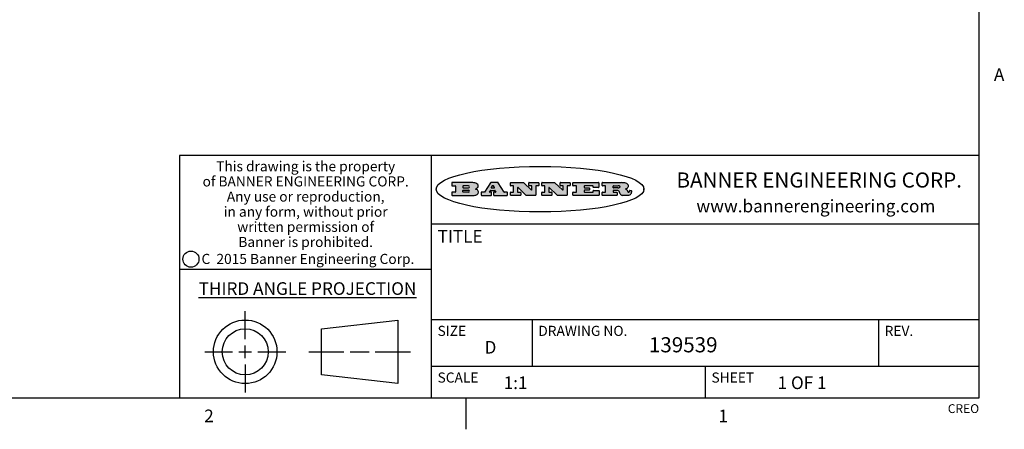
# Model space of a CAD drawing. Units: inches. Extents: x 0.5 to 33.6, y 0.5 to 21.6.
# Drawn here: x 25.7 to 33.6, y 0.5 to 3.7 of the extents above; entities that cross this region are included whole.
import ezdxf

# ---------------------------------------------------------------- set-up
doc = ezdxf.new("R2010")
doc.units = ezdxf.units.IN
doc.header["$LTSCALE"] = 1.87
doc.header["$MEASUREMENT"] = 0
doc.layers.get('0').update_dxf_attribs({"linetype": 'CONTINUOUS'})
doc.styles.add('TEXTSTYLE_2', font='txt', dxfattribs={"width": 0.8})
doc.styles.add('TEXTSTYLE_3', font='txt', dxfattribs={"width": 0.9})
doc.styles.add('TEXTSTYLE_4', font='txt', dxfattribs={"width": 0.85})
doc.styles.add('TEXTSTYLE_5', font='txt', dxfattribs={"width": 0.75})

msp = doc.modelspace()

# ---------------------------------------------------------------- hatches: boundary and pattern name
at = {"linetype": 'CONTINUOUS'}
h = msp.add_hatch(color=7, dxfattribs=at)
edge = h.paths.add_edge_path()
edge.add_arc((30.5195674723, 2.3254494505), 0.0173408616, 592.4713476722, 627.3381899440001, ccw=False)
edge.add_arc((30.5226660372, 2.3312997545), 0.0238935861, 569.8247607259, 595.1255079366999, ccw=False)
edge.add_arc((30.5425475033, 2.3381486337), 0.044722495, 555.531588407, 564.7624440448, ccw=False)
edge.add_line((30.4994581408, 2.3261733089), (30.4976541398, 2.3322423123))
edge.add_arc((30.4592749426, 2.3224452318), 0.0396099176, 14.3201081283, 22.4984722084)
edge.add_arc((30.4820412509, 2.3314168585), 0.0151491919, 24.098260853, 63.0369451818)
edge.add_arc((30.4779865962, 2.323137238), 0.0243676582, 63.3666028271, 90.3937697637)
edge.add_line((30.4778191288, 2.3475043207), (30.4502121135, 2.3475043207))
edge.add_arc((30.4502121117, 2.3450293212), 0.0024749995, 89.9999571958, 180.0000428044)
edge.add_line((30.4477371122, 2.3450293194), (30.4477371122, 2.335330314))
edge.add_arc((30.4502121117, 2.3353303121), 0.0024749995, 179.9999571957, 270.0000428043)
edge.add_line((30.4502121135, 2.3328553126), (30.4748711272, 2.3328553126))
edge.add_arc((30.4748711291, 2.3303803131), 0.0024749995, 359.9999571957, 450.0000428042, ccw=False)
edge.add_line((30.4773461286, 2.3303803112), (30.4773461286, 2.3106023003))
edge.add_arc((30.4748711291, 2.3106022984), 0.0024749995, 269.9999571958, 360.0000428044, ccw=False)
edge.add_line((30.4748711272, 2.3081272989), (30.3613000642, 2.3081272989))
edge.add_arc((30.3613000624, 2.3106022984), 0.0024749995, 539.9999571957001, 630.0000428042999, ccw=False)
edge.add_line((30.3588250629, 2.3106023003), (30.3588250629, 2.3304023112))
edge.add_arc((30.3613000624, 2.3304023131), 0.0024749995, 449.9999571956, 540.0000428042, ccw=False)
edge.add_line((30.3613000642, 2.3328773126), (30.3840460768, 2.3328773126))
edge.add_arc((30.3840460787, 2.3353523121), 0.0024749995, -90.0000428044, 4.28042e-05)
edge.add_line((30.3865210782, 2.335352314), (30.3865210782, 2.3817073397))
edge.add_arc((30.3840460787, 2.3817073415), 0.0024749995, -4.28043e-05, 90.0000428042)
edge.add_line((30.3840460768, 2.3841823411), (30.3613000642, 2.3841823411))
edge.add_arc((30.3613000624, 2.3866573406), 0.0024749995, 539.9999571957001, 630.0000428042999, ccw=False)
edge.add_line((30.3588250629, 2.3866573424), (30.3588250629, 2.4064573534))
edge.add_arc((30.3613000624, 2.4064573553), 0.0024749995, 449.9999571956, 540.0000428042, ccw=False)
edge.add_line((30.3613000642, 2.4089323548), (30.5108811472, 2.4089323548))
edge.add_arc((30.5082178439, 2.2263934443), 0.1825583387, 439.8618509324, 449.1640948679, ccw=False)
edge.add_arc((30.5345221342, 2.3672169603), 0.039319019, 419.12020864149997, 441.4730239328, ccw=False)
edge.add_arc((30.5401815304, 2.3735516295), 0.0310192946, 394.7540871, 422.0879016178, ccw=False)
edge.add_arc((30.5518702816, 2.3821012306), 0.0165459396, 361.548452892, 393.5033152417, ccw=False)
edge.add_arc((30.5551668767, 2.3822696828), 0.0132462337, 331.1510006998, 361.205404301, ccw=False)
edge.add_arc((30.5441562204, 2.3889482705), 0.0261183659, 665.6373831893, 689.9727629745, ccw=False)
edge.add_arc((30.5138242828, 2.4321551202), 0.0789082104, 652.9061550709, 665.2574666259, ccw=False)
edge.add_arc((30.4901231168, 2.2555010151), 0.117346916, 418.61476917699997, 422.3737227606, ccw=False)
edge.add_arc((30.5380060695, 2.3336282752), 0.0257145923, 399.3804255939, 419.0361096173, ccw=False)
edge.add_arc((30.5368857139, 2.3335551921), 0.0266349791, 380.3630922153, 397.9727053099, ccw=False)
edge.add_arc((30.5189851722, 2.3263737837), 0.0459185159, 375.6740290068, 380.9917271228, ccw=False)
edge.add_arc((30.5775555073, 2.3420167666), 0.0147197649, 192.7054516565, 206.0594861022)
edge.add_arc((30.5690611702, 2.3378082802), 0.0052403997, 205.5232099488, 227.5054868079)
edge.add_arc((30.5673328709, 2.3359929075), 0.0027347709, 228.5117626738, 266.1485845755)
edge.add_line((30.5671491784, 2.3332643128), (30.568258179, 2.3332643128))
edge.add_arc((30.5681966244, 2.3465129721), 0.0132488022, 270.266200055, 281.2404888597)
edge.add_arc((30.5693908654, 2.3407762785), 0.0073895522, 280.8288201977, 305.0837508495)
edge.add_arc((30.5697920471, 2.3399254321), 0.0064647042, 306.5086174083, 340.2162360092)
edge.add_arc((30.5645908704, 2.3416694937), 0.0119498009, -19.2116138343, 1.1691452593)
edge.add_line((30.5765381836, 2.3419133176), (30.5765381836, 2.3445393191))
edge.add_arc((30.5790131831, 2.3445393209), 0.0024749995, 449.9999571958, 540.0000428042999, ccw=False)
edge.add_line((30.579013185, 2.3470143205), (30.5911231917, 2.3470143205))
edge.add_arc((30.5911231935, 2.3445393209), 0.0024749995, 359.9999571957, 450.0000428042, ccw=False)
edge.add_line((30.5935981931, 2.3445393191), (30.5935981931, 2.3329873127))
edge.add_arc((30.5760424965, 2.3330916303), 0.0175560065, 692.2279060967, 719.6595469939, ccw=False)
edge.add_arc((30.5667354857, 2.3379861357), 0.0280715479, 668.5071794988, 692.2400656899, ccw=False)
edge.add_arc((30.5597433003, 2.3455873536), 0.0383802683, 648.7656836787, 669.6104317088, ccw=False)
edge.add_arc((30.5654812677, 2.3280006042), 0.0198837666, 631.8586572977999, 649.4131338543, ccw=False)
edge.add_line((30.5661261778, 2.3081272989), (30.5187621516, 2.3081272989))
edge = h.paths.add_edge_path()
edge.add_arc((30.1291839337, 2.3106022984), 0.0024749995, 539.9999571957001, 630.0000428042999, ccw=False)
edge.add_line((30.1267089341, 2.3106023003), (30.1267089341, 2.3304023112))
edge.add_arc((30.1291839337, 2.3304023131), 0.0024749995, 449.9999571958, 540.0000428044, ccw=False)
edge.add_line((30.1291839355, 2.3328773126), (30.1531069488, 2.3328773126))
edge.add_arc((30.1531069506, 2.3353523121), 0.0024749995, -90.0000428044, 4.28042e-05)
edge.add_line((30.1555819501, 2.335352314), (30.1555819501, 2.3817073397))
edge.add_arc((30.1531069506, 2.3817073415), 0.0024749995, -4.28043e-05, 90.0000428043)
edge.add_line((30.1531069488, 2.3841823411), (30.1291839355, 2.3841823411))
edge.add_arc((30.1291839337, 2.3866573406), 0.0024749995, 539.9999571957001, 630.0000428042999, ccw=False)
edge.add_line((30.1267089341, 2.3866573424), (30.1267089341, 2.4064573534))
edge.add_arc((30.1291839337, 2.4064573553), 0.0024749995, 449.9999571958, 540.0000428044, ccw=False)
edge.add_line((30.1291839355, 2.4089323548), (30.3309770474, 2.4089323548))
edge.add_arc((30.3309770493, 2.4064573553), 0.0024749995, 359.9999571957, 450.0000428042, ccw=False)
edge.add_line((30.3334520488, 2.4064573534), (30.3334520488, 2.3734573351))
edge.add_arc((30.3309770493, 2.3734573333), 0.0024749995, 269.9999571957, 360.0000428042, ccw=False)
edge.add_line((30.3309770474, 2.3709823337), (30.2891130242, 2.3709823337))
edge.add_arc((30.2891130223, 2.3734573333), 0.0024749995, 539.9999571957001, 630.0000428042, ccw=False)
edge.add_line((30.2866380228, 2.3734573351), (30.2866380228, 2.3817073397))
edge.add_arc((30.2841630233, 2.3817073415), 0.0024749995, -4.28043e-05, 90.0000428042)
edge.add_line((30.2841630215, 2.3841823411), (30.2201229859, 2.3841823411))
edge.add_arc((30.2201229841, 2.3817073415), 0.0024749995, 89.9999571957, 180.0000428042)
edge.add_line((30.2176479846, 2.3817073397), (30.2176479846, 2.3701573333))
edge.add_arc((30.2201229841, 2.3701573314), 0.0024749995, 179.9999571957, 270.0000428042)
edge.add_line((30.2201229859, 2.3676823319), (30.2552900054, 2.3676823319))
edge.add_arc((30.2552900073, 2.3652073324), 0.0024749995, 359.9999571957, 450.0000428042, ccw=False)
edge.add_line((30.2577650068, 2.3652073305), (30.2577650068, 2.3518523231))
edge.add_arc((30.2552900073, 2.3518523213), 0.0024749995, 269.9999571956, 360.0000428042, ccw=False)
edge.add_line((30.2552900054, 2.3493773218), (30.2201229859, 2.3493773218))
edge.add_arc((30.2201229841, 2.3469023222), 0.0024749995, 89.9999571957, 180.0000428042)
edge.add_line((30.2176479846, 2.3469023204), (30.2176479846, 2.335352314))
edge.add_arc((30.2201229841, 2.3353523121), 0.0024749995, 179.9999571957, 270.0000428042)
edge.add_line((30.2201229859, 2.3328773126), (30.285127022, 2.3328773126))
edge.add_arc((30.2851270238, 2.3353523121), 0.0024749995, -90.0000428043, 4.28043e-05)
edge.add_line((30.2876020234, 2.335352314), (30.2876020234, 2.3436023186))
edge.add_arc((30.2900770229, 2.3436023204), 0.0024749995, 449.9999571956, 540.0000428042, ccw=False)
edge.add_line((30.2900770247, 2.3460773199), (30.3323960482, 2.3460773199))
edge.add_arc((30.33239605, 2.3436023204), 0.0024749995, 359.9999571957, 450.0000428043, ccw=False)
edge.add_line((30.3348710496, 2.3436023186), (30.3348710496, 2.3106023003))
edge.add_arc((30.33239605, 2.3106022984), 0.0024749995, 269.9999571956, 360.0000428042, ccw=False)
edge.add_line((30.3323960482, 2.3081272989), (30.1291839355, 2.3081272989))
edge = h.paths.add_edge_path()
edge.add_arc((30.0045047316, 2.3106014667), 0.0024741678, 586.3477981898, 630.0031206038, ccw=False)
edge.add_line((30.0027968654, 2.3088112993), (29.9395168303, 2.3691893327))
edge.add_arc((29.9378081294, 2.367398395), 0.0024753014, 46.3461263058, 180.0014637321)
edge.add_line((29.935332828, 2.3673983318), (29.935332828, 2.335352314))
edge.add_arc((29.9378078275, 2.3353523121), 0.0024749995, 179.9999571957, 270.0000428043)
edge.add_line((29.9378078294, 2.3328773126), (29.9581248406, 2.3328773126))
edge.add_arc((29.9581248425, 2.3304023131), 0.0024749995, 359.9999571957, 450.0000428043, ccw=False)
edge.add_line((29.960599842, 2.3304023112), (29.960599842, 2.3106023003))
edge.add_arc((29.9581248425, 2.3106022984), 0.0024749995, 269.9999571957, 360.0000428043, ccw=False)
edge.add_line((29.9581248406, 2.3081272989), (29.8824607987, 2.3081272989))
edge.add_arc((29.8824607968, 2.3106022984), 0.0024749995, 539.9999571957001, 630.0000428042, ccw=False)
edge.add_line((29.8799857973, 2.3106023003), (29.8799857973, 2.3304023112))
edge.add_arc((29.8824607968, 2.3304023131), 0.0024749995, 449.9999571957, 540.0000428042, ccw=False)
edge.add_line((29.8824607987, 2.3328773126), (29.901106809, 2.3328773126))
edge.add_arc((29.9011068109, 2.3353523121), 0.0024749995, -90.0000428042, 4.28043e-05)
edge.add_line((29.9035818104, 2.335352314), (29.9035818104, 2.3817073397))
edge.add_arc((29.9011068109, 2.3817073415), 0.0024749995, -4.28043e-05, 90.0000428042)
edge.add_line((29.901106809, 2.3841823411), (29.8824607987, 2.3841823411))
edge.add_arc((29.8824607968, 2.3866573406), 0.0024749995, 539.9999571957001, 630.0000428042, ccw=False)
edge.add_line((29.8799857973, 2.3866573424), (29.8799857973, 2.4064573534))
edge.add_arc((29.8824607968, 2.4064573553), 0.0024749995, 449.9999571957, 540.0000428042, ccw=False)
edge.add_line((29.8824607987, 2.4089323548), (29.9829188544, 2.4089323548))
edge.add_arc((29.9829189891, 2.406458187), 0.0024741678, 406.3477981898, 450.00312060379997, ccw=False)
edge.add_line((29.9846268553, 2.4082483544), (30.0446598886, 2.3509683226))
edge.add_arc((30.0463685896, 2.3527592604), 0.0024753014, -133.6538736941, 0.0014637321)
edge.add_line((30.048843891, 2.3527593236), (30.048843891, 2.3817073397))
edge.add_arc((30.0463688914, 2.3817073415), 0.0024749995, -4.28043e-05, 90.0000428042)
edge.add_line((30.0463688896, 2.3841823411), (30.0275928792, 2.3841823411))
edge.add_arc((30.0275928773, 2.3866573406), 0.0024749995, 539.9999571957001, 630.0000428042999, ccw=False)
edge.add_line((30.0251178778, 2.3866573424), (30.0251178778, 2.4064573534))
edge.add_arc((30.0275928773, 2.4064573553), 0.0024749995, 449.9999571958, 540.0000428044, ccw=False)
edge.add_line((30.0275928792, 2.4089323548), (30.1015939202, 2.4089323548))
edge.add_arc((30.1015939221, 2.4064573553), 0.0024749995, 359.9999571957, 450.0000428043, ccw=False)
edge.add_line((30.1040689216, 2.4064573534), (30.1040689216, 2.3866573424))
edge.add_arc((30.1015939221, 2.3866573406), 0.0024749995, 269.9999571956, 360.0000428042, ccw=False)
edge.add_line((30.1015939202, 2.3841823411), (30.0836609103, 2.3841823411))
edge.add_arc((30.0836609084, 2.3817073415), 0.0024749995, 89.9999571957, 180.0000428042)
edge.add_line((30.0811859089, 2.3817073397), (30.0811859089, 2.3106023003))
edge.add_arc((30.0787109094, 2.3106022984), 0.0024749995, 269.9999571958, 360.0000428043, ccw=False)
edge.add_line((30.0787109075, 2.3081272989), (30.0045048664, 2.3081272989))
edge = h.paths.add_edge_path()
edge.add_arc((29.7562520939, 2.310602715), 0.0024754162, 586.3593695814, 630.0146919952999, ccw=False)
edge.add_line((29.7545437277, 2.3088112993), (29.6912636927, 2.3691893327))
edge.add_arc((29.6895549917, 2.367398395), 0.0024753014, 46.3461263059, 180.0014637321)
edge.add_line((29.6870796903, 2.3673983318), (29.6870796903, 2.335352314))
edge.add_arc((29.6895546899, 2.3353523121), 0.0024749995, 179.9999571957, 270.0000428042)
edge.add_line((29.6895546917, 2.3328773126), (29.709871703, 2.3328773126))
edge.add_arc((29.7098717048, 2.3304023131), 0.0024749995, 359.9999571957, 450.0000428042, ccw=False)
edge.add_line((29.7123467043, 2.3304023112), (29.7123467043, 2.3106023003))
edge.add_arc((29.7098717048, 2.3106022984), 0.0024749995, 269.9999571957, 360.0000428042, ccw=False)
edge.add_line((29.709871703, 2.3081272989), (29.634207661, 2.3081272989))
edge.add_arc((29.6342076592, 2.3106022984), 0.0024749995, 539.9999571957001, 630.0000428042, ccw=False)
edge.add_line((29.6317326596, 2.3106023003), (29.6317326596, 2.3304023112))
edge.add_arc((29.6342076592, 2.3304023131), 0.0024749995, 449.9999571958, 540.0000428042999, ccw=False)
edge.add_line((29.634207661, 2.3328773126), (29.6528546714, 2.3328773126))
edge.add_arc((29.6528546732, 2.3353523121), 0.0024749995, -90.0000428043, 4.28042e-05)
edge.add_line((29.6553296727, 2.335352314), (29.6553296727, 2.3817073397))
edge.add_arc((29.6528546732, 2.3817073415), 0.0024749995, -4.28043e-05, 90.0000428042)
edge.add_line((29.6528546714, 2.3841823411), (29.634207661, 2.3841823411))
edge.add_arc((29.6342076592, 2.3866573406), 0.0024749995, 539.9999571957001, 630.0000428042, ccw=False)
edge.add_line((29.6317326596, 2.3866573424), (29.6317326596, 2.4064573534))
edge.add_arc((29.6342076592, 2.4064573553), 0.0024749995, 449.9999571958, 540.0000428042999, ccw=False)
edge.add_line((29.634207661, 2.4089323548), (29.7346657167, 2.4089323548))
edge.add_arc((29.7346658515, 2.406458187), 0.0024741678, 406.3477981899, 450.0031206039, ccw=False)
edge.add_line((29.7363737177, 2.4082483544), (29.796406751, 2.3509683226))
edge.add_arc((29.7981154519, 2.3527592604), 0.0024753014, -133.6538736941, 0.0014637321)
edge.add_line((29.8005907533, 2.3527593236), (29.8005907533, 2.3817073397))
edge.add_arc((29.7981157538, 2.3817073415), 0.0024749995, -4.28043e-05, 90.0000428042)
edge.add_line((29.7981157519, 2.3841823411), (29.7793397415, 2.3841823411))
edge.add_arc((29.7793397396, 2.3866573406), 0.0024749995, 539.9999571957001, 630.0000428042, ccw=False)
edge.add_line((29.7768647401, 2.3866573424), (29.7768647401, 2.4064573534))
edge.add_arc((29.7793397396, 2.4064573553), 0.0024749995, 449.9999571957, 540.0000428042, ccw=False)
edge.add_line((29.7793397415, 2.4089323548), (29.8533407825, 2.4089323548))
edge.add_arc((29.8533407844, 2.4064573553), 0.0024749995, 359.9999571957, 450.0000428042, ccw=False)
edge.add_line((29.8558157839, 2.4064573534), (29.8558157839, 2.3866573424))
edge.add_arc((29.8533407844, 2.3866573406), 0.0024749995, 269.9999571958, 360.0000428044, ccw=False)
edge.add_line((29.8533407825, 2.3841823411), (29.8354077726, 2.3841823411))
edge.add_arc((29.8354077707, 2.3817073415), 0.0024749995, 89.9999571956, 180.0000428042)
edge.add_line((29.8329327712, 2.3817073397), (29.8329327712, 2.3106023003))
edge.add_arc((29.8304577717, 2.3106022984), 0.0024749995, 269.9999571956, 360.0000428042, ccw=False)
edge.add_line((29.8304577698, 2.3081272989), (29.7562527287, 2.3081272989))
edge = h.paths.add_edge_path()
edge.add_arc((29.3410971553, 2.3565347507), 0.048483885, 273.21763719, 303.0749121182)
edge.add_arc((29.3559365494, 2.3337671418), 0.0213072145, 303.0488228549, 355.7263138674)
edge.add_arc((29.36187305, 2.3337763321), 0.0153945295, -5.9545451176, 5.1878013979)
edge.add_arc((29.3550433609, 2.3335878142), 0.0222174455, 4.0793399388, 69.834329283)
edge.add_line((29.3627025104, 2.3544433246), (29.3526515049, 2.3579923265))
edge.add_line((29.3526515049, 2.3579923265), (29.3608915094, 2.3627683292))
edge.add_arc((29.339026127, 2.3995952208), 0.0428289026, 300.6990502959, 319.0591802498)
edge.add_arc((29.3590547239, 2.3834668674), 0.0171568255, -44.0854875755, 16.0049121282)
edge.add_arc((29.3541031117, 2.3801132029), 0.0229166529, 20.6563876465, 62.3316896973)
edge.add_arc((29.3334409881, 2.347184638), 0.061747717, 59.5385584989, 90.0050977555)
edge.add_line((29.3334354942, 2.4089323548), (29.1673724021, 2.4089323548))
edge.add_arc((29.1673724003, 2.4064573553), 0.0024749995, 89.9999571958, 180.0000428044)
edge.add_line((29.1648974007, 2.4064573534), (29.1648974007, 2.3866573424))
edge.add_arc((29.1673724003, 2.3866573406), 0.0024749995, 179.9999571957, 270.0000428042)
edge.add_line((29.1673724021, 2.3841823411), (29.1913144154, 2.3841823411))
edge.add_arc((29.1913144172, 2.3817073415), 0.0024749995, 359.9999571957, 450.0000428042, ccw=False)
edge.add_line((29.1937894168, 2.3817073397), (29.1937894168, 2.335352314))
edge.add_arc((29.1913144172, 2.3353523121), 0.0024749995, 269.9999571957, 360.0000428042, ccw=False)
edge.add_line((29.1913144154, 2.3328773126), (29.1673724021, 2.3328773126))
edge.add_arc((29.1673724003, 2.3304023131), 0.0024749995, 89.9999571958, 180.0000428044)
edge.add_line((29.1648974007, 2.3304023112), (29.1648974007, 2.3106023003))
edge.add_arc((29.1673724003, 2.3106022984), 0.0024749995, 179.9999571957, 270.0000428042)
edge.add_line((29.1673724021, 2.3081272989), (29.3438185, 2.3081272989))
edge = h.paths.add_edge_path()
edge.add_arc((29.4787315766, 2.3106022984), 0.0024749995, -90.0000428042, 4.28044e-05)
edge.add_line((29.4812065762, 2.3106023003), (29.4812065762, 2.3304023112))
edge.add_arc((29.4787315766, 2.3304023131), 0.0024749995, -4.28043e-05, 90.0000428042)
edge.add_line((29.4787315748, 2.3328773126), (29.4674485685, 2.3328773126))
edge.add_arc((29.4674484592, 2.3353523527), 0.0024750401, 507.606325801, 630.0025305754, ccw=False)
edge.add_line((29.4653585674, 2.3366783147), (29.4708745704, 2.3453723195))
edge.add_arc((29.4729645013, 2.3440461199), 0.0024752003, 449.998372645, 507.602165307, ccw=False)
edge.add_line((29.4729645716, 2.3465213202), (29.5078425909, 2.3465213202))
edge.add_arc((29.5078420513, 2.34404586), 0.0024754602, 392.8959418574, 449.9875097203, ccw=False)
edge.add_line((29.5099205921, 2.3453903196), (29.5155465952, 2.3366973147))
edge.add_arc((29.5134685729, 2.3353525197), 0.0024752071, 270.0004896793, 392.9089806819, ccw=False)
edge.add_line((29.5134685941, 2.3328773126), (29.499017586, 2.3328773126))
edge.add_arc((29.4990175842, 2.3304023131), 0.0024749995, 89.9999571958, 180.0000428043)
edge.add_line((29.4965425847, 2.3304023112), (29.4965425847, 2.3106023003))
edge.add_arc((29.4990175842, 2.3106022984), 0.0024749995, 179.9999571957, 270.0000428042)
edge.add_line((29.499017586, 2.3081272989), (29.6042986444, 2.3081272989))
edge.add_arc((29.6042986463, 2.3106022984), 0.0024749995, -90.0000428042, 4.28043e-05)
edge.add_line((29.6067736458, 2.3106023003), (29.6067736458, 2.3304023112))
edge.add_arc((29.6042986463, 2.3304023131), 0.0024749995, -4.28043e-05, 90.0000428042)
edge.add_line((29.6042986444, 2.3328773126), (29.5842826333, 2.3328773126))
edge.add_arc((29.5842827538, 2.3353513536), 0.002474041, 572.9056413127, 629.9972091756, ccw=False)
edge.add_line((29.5822056322, 2.3340073132), (29.5344496057, 2.4078023542))
edge.add_arc((29.532371984, 2.4064573946), 0.0024749602, 32.9172174468, 90.0087853097)
edge.add_line((29.5323716045, 2.4089323548), (29.4751965728, 2.4089323548))
edge.add_arc((29.4751965025, 2.4064571545), 0.0024752003, 89.998372645, 147.602165307)
edge.add_line((29.4731065717, 2.4077833542), (29.4263065457, 2.3340263132))
edge.add_arc((29.4242166149, 2.3353525129), 0.0024752003, 629.9983726451001, 687.6021653071, ccw=False)
edge.add_line((29.4242165446, 2.3328773126), (29.4013555319, 2.3328773126))
edge.add_arc((29.40135553, 2.3304023131), 0.0024749995, 89.9999571957, 180.0000428042)
edge.add_line((29.3988805305, 2.3304023112), (29.3988805305, 2.3106023003))
edge.add_arc((29.40135553, 2.3106022984), 0.0024749995, 179.9999571957, 270.0000428042)
edge.add_line((29.4013555319, 2.3081272989), (29.4787315748, 2.3081272989))
edge = h.paths.add_edge_path()
edge.add_arc((29.2567774499, 2.3353523121), 0.0024749995, 539.9999571957001, 630.0000428042999, ccw=False)
edge.add_line((29.2543024503, 2.335352314), (29.2543024503, 2.3477273208))
edge.add_arc((29.2567774499, 2.3477273227), 0.0024749995, 449.9999571956, 540.0000428042, ccw=False)
edge.add_line((29.2567774517, 2.3502023222), (29.2981404746, 2.3502023222))
edge.add_arc((29.2981404746, 2.3415398174), 0.0086625048, 270, 450, ccw=False)
edge.add_line((29.2981404746, 2.3328773126), (29.2567774517, 2.3328773126))
edge = h.paths.add_edge_path()
edge.add_arc((30.4502121117, 2.3689823308), 0.0024749995, 539.9999571957001, 630.0000428042999, ccw=False)
edge.add_line((30.4477371122, 2.3689823326), (30.4477371122, 2.3817073397))
edge.add_arc((30.4502121117, 2.3817073415), 0.0024749995, 449.9999571958, 540.0000428044, ccw=False)
edge.add_line((30.4502121135, 2.3841823411), (30.4870131339, 2.3841823411))
edge.add_arc((30.4854682464, 2.3557278621), 0.0284963867, 430.38349179479997, 446.8922743861, ccw=False)
edge.add_arc((30.4903278565, 2.368769595), 0.0145814632, 414.6746025112, 431.16605731239997, ccw=False)
edge.add_arc((30.4954573475, 2.3756235202), 0.0060275915, 380.9055592135, 416.7851676243, ccw=False)
edge.add_arc((30.4967579063, 2.3762838024), 0.0045795888, 355.6235353944, 378.9942678268, ccw=False)
edge.add_arc((30.495551096, 2.3765775787), 0.0058087709, 678.8515287446, 713.6422345323, ccw=False)
edge.add_arc((30.4913804799, 2.3798114865), 0.0110815393, 666.758405961, 680.4502234234001, ccw=False)
edge.add_arc((30.4857512889, 2.387552315), 0.0206523367, 649.6883413472, 666.4184925495999, ccw=False)
edge.add_arc((30.4838237832, 2.3919459623), 0.0254407115, 630.7327484175, 650.441894219, ccw=False)
edge.add_line((30.4841491324, 2.3665073313), (30.4502121135, 2.3665073313))
edge = h.paths.add_edge_path()
edge.add_arc((29.2981404746, 2.3755198363), 0.0086625048, -90, 90)
edge.add_line((29.2981404746, 2.3841823411), (29.2567774517, 2.3841823411))
edge.add_arc((29.2567774499, 2.3817073415), 0.0024749995, 89.9999571956, 180.0000428042)
edge.add_line((29.2543024503, 2.3817073397), (29.2543024503, 2.3693323328))
edge.add_arc((29.2567774499, 2.369332331), 0.0024749995, 179.9999571957, 270.0000428043)
edge.add_line((29.2567774517, 2.3668573315), (29.2981404746, 2.3668573315))
edge = h.paths.add_edge_path()
edge.add_arc((29.5020375666, 2.3699465389), 0.0024752071, -89.9995103207, 32.9089806817)
edge.add_line((29.5041155889, 2.3712913339), (29.4968565848, 2.3825073401))
edge.add_arc((29.494778044, 2.3811628806), 0.0024754602, 32.8959418574, 89.9875097203)
edge.add_line((29.4947785837, 2.3836383408), (29.4885975803, 2.3836383408))
edge.add_arc((29.48859751, 2.3811631405), 0.0024752003, 89.9983726451, 147.6021653071)
edge.add_line((29.4865075791, 2.3824893401), (29.4793905752, 2.3712723339))
edge.add_arc((29.481480467, 2.3699463719), 0.0024750401, 147.6063258012, 270.0025305754)
edge.add_line((29.4814805763, 2.3674713318), (29.5020375877, 2.3674713318))
edge = h.paths.add_edge_path()
edge.add_ellipse((29.8665327899, 2.3572783261), major_axis=(-0.8250004575, 0), ratio=0.218572, start_angle=0, end_angle=-0)

# ---------------------------------------------------------------- linework, layer by layer
at = {"color": 7, "linetype": 'CONTINUOUS'}
for p, q in [((33.3519788796, 0.703495704), (33.3519788796, 21.3366775222)), ((33.3524539446, 2.623495704), (27.0024539446, 2.623495704)), ((27.0024539446, 2.623495704), (27.0024539446, 0.703495704)), ((29.0024539446, 2.623495704), (29.0024539446, 0.703495704)), ((29.1648974007, 2.4064573534), (29.1648974007, 2.3866573424)), ((29.3334354942, 2.4089323548), (29.1673724021, 2.4089323548)), ((29.1673724021, 2.3841823411), (29.1913144154, 2.3841823411)), ((29.1937894168, 2.3817073397), (29.1937894168, 2.335352314)), ((29.2543024503, 2.3817073397), (29.2543024503, 2.3693323328)), ((29.2543024503, 2.335352314), (29.2543024503, 2.3477273208)), ((29.2981404746, 2.3841823411), (29.2567774517, 2.3841823411)), ((29.2567774517, 2.3668573315), (29.2981404746, 2.3668573315)), ((29.2567774517, 2.3502023222), (29.2981404746, 2.3502023222)), ((29.3526515049, 2.3579923265), (29.3608915094, 2.3627683292)), ((29.3627025104, 2.3544433246), (29.3526515049, 2.3579923265)), ((29.4731065717, 2.4077833542), (29.4263065457, 2.3340263132)), ((29.4653585674, 2.3366783147), (29.4708745704, 2.3453723195)), ((29.4729645716, 2.3465213202), (29.5078425909, 2.3465213202)), ((29.5323716045, 2.4089323548), (29.4751965728, 2.4089323548)), ((29.4865075791, 2.3824893401), (29.4793905752, 2.3712723339)), ((29.4814805763, 2.3674713318), (29.5020375877, 2.3674713318)), ((29.4947785837, 2.3836383408), (29.4885975803, 2.3836383408)), ((29.5041155889, 2.3712913339), (29.4968565848, 2.3825073401)), ((29.5099205921, 2.3453903196), (29.5155465952, 2.3366973147)), ((29.5822056322, 2.3340073132), (29.5344496057, 2.4078023542)), ((29.6317326596, 2.3866573424), (29.6317326596, 2.4064573534)), ((29.634207661, 2.4089323548), (29.7346657167, 2.4089323548)), ((29.6528546714, 2.3841823411), (29.634207661, 2.3841823411)), ((29.6553296727, 2.335352314), (29.6553296727, 2.3817073397)), ((29.6870796903, 2.3673983318), (29.6870796903, 2.335352314)), ((29.7545437277, 2.3088112993), (29.6912636927, 2.3691893327)), ((29.7363737177, 2.4082483544), (29.796406751, 2.3509683226)), ((29.7768647401, 2.3866573424), (29.7768647401, 2.4064573534)), ((29.7793397415, 2.4089323548), (29.8533407825, 2.4089323548)), ((29.7981157519, 2.3841823411), (29.7793397415, 2.3841823411)), ((29.8005907533, 2.3527593236), (29.8005907533, 2.3817073397)), ((29.8329327712, 2.3817073397), (29.8329327712, 2.3106023003)), ((29.8533407825, 2.3841823411), (29.8354077726, 2.3841823411)), ((29.8558157839, 2.4064573534), (29.8558157839, 2.3866573424)), ((29.8799857973, 2.3866573424), (29.8799857973, 2.4064573534)), ((29.8824607987, 2.4089323548), (29.9829188544, 2.4089323548)), ((29.901106809, 2.3841823411), (29.8824607987, 2.3841823411)), ((29.9035818104, 2.335352314), (29.9035818104, 2.3817073397)), ((29.935332828, 2.3673983318), (29.935332828, 2.335352314)), ((30.0027968654, 2.3088112993), (29.9395168303, 2.3691893327)), ((29.9846268553, 2.4082483544), (30.0446598886, 2.3509683226)), ((30.0251178778, 2.3866573424), (30.0251178778, 2.4064573534)), ((30.0275928792, 2.4089323548), (30.1015939202, 2.4089323548)), ((30.0463688896, 2.3841823411), (30.0275928792, 2.3841823411)), ((30.048843891, 2.3527593236), (30.048843891, 2.3817073397)), ((30.0811859089, 2.3817073397), (30.0811859089, 2.3106023003)), ((30.1015939202, 2.3841823411), (30.0836609103, 2.3841823411)), ((30.1040689216, 2.4064573534), (30.1040689216, 2.3866573424)), ((30.1267089341, 2.3866573424), (30.1267089341, 2.4064573534)), ((30.1291839355, 2.4089323548), (30.3309770474, 2.4089323548)), ((30.1531069488, 2.3841823411), (30.1291839355, 2.3841823411)), ((30.1555819501, 2.335352314), (30.1555819501, 2.3817073397)), ((30.2176479846, 2.3817073397), (30.2176479846, 2.3701573333)), ((30.2176479846, 2.3469023204), (30.2176479846, 2.335352314)), ((30.2841630215, 2.3841823411), (30.2201229859, 2.3841823411)), ((30.2201229859, 2.3676823319), (30.2552900054, 2.3676823319)), ((30.2552900054, 2.3493773218), (30.2201229859, 2.3493773218)), ((30.2577650068, 2.3652073305), (30.2577650068, 2.3518523231)), ((30.2866380228, 2.3734573351), (30.2866380228, 2.3817073397)), ((30.3309770474, 2.3709823337), (30.2891130242, 2.3709823337)), ((30.2900770247, 2.3460773199), (30.3323960482, 2.3460773199)), ((30.3334520488, 2.4064573534), (30.3334520488, 2.3734573351)), ((30.3588250629, 2.3866573424), (30.3588250629, 2.4064573534)), ((30.3613000642, 2.4089323548), (30.5108811472, 2.4089323548)), ((30.3840460768, 2.3841823411), (30.3613000642, 2.3841823411)), ((30.3865210782, 2.335352314), (30.3865210782, 2.3817073397)), ((30.4477371122, 2.3689823326), (30.4477371122, 2.3817073397)), ((30.4502121135, 2.3841823411), (30.4870131339, 2.3841823411)), ((30.4841491324, 2.3665073313), (30.4502121135, 2.3665073313)), ((30.4778191288, 2.3475043207), (30.4502121135, 2.3475043207)), ((30.579013185, 2.3470143205), (30.5911231917, 2.3470143205)), ((30.690554488, 2.3519697229), (30.690554488, 2.3625869294)), ((29.1648974007, 2.3304023112), (29.1648974007, 2.3106023003)), ((29.1913144154, 2.3328773126), (29.1673724021, 2.3328773126)), ((29.1673724021, 2.3081272989), (29.3438185, 2.3081272989)), ((29.2981404746, 2.3328773126), (29.2567774517, 2.3328773126)), ((29.3988805305, 2.3304023112), (29.3988805305, 2.3106023003)), ((29.4242165446, 2.3328773126), (29.4013555319, 2.3328773126)), ((29.4013555319, 2.3081272989), (29.4787315748, 2.3081272989)), ((29.4787315748, 2.3328773126), (29.4674485685, 2.3328773126)), ((29.4812065762, 2.3106023003), (29.4812065762, 2.3304023112)), ((29.4965425847, 2.3304023112), (29.4965425847, 2.3106023003)), ((29.5134685941, 2.3328773126), (29.499017586, 2.3328773126)), ((29.499017586, 2.3081272989), (29.6042986444, 2.3081272989)), ((29.6042986444, 2.3328773126), (29.5842826333, 2.3328773126)), ((29.6067736458, 2.3106023003), (29.6067736458, 2.3304023112)), ((29.6317326596, 2.3106023003), (29.6317326596, 2.3304023112)), ((29.634207661, 2.3328773126), (29.6528546714, 2.3328773126)), ((29.709871703, 2.3081272989), (29.634207661, 2.3081272989)), ((29.6895546917, 2.3328773126), (29.709871703, 2.3328773126)), ((29.7123467043, 2.3304023112), (29.7123467043, 2.3106023003)), ((29.8304577698, 2.3081272989), (29.7562527287, 2.3081272989)), ((29.8799857973, 2.3106023003), (29.8799857973, 2.3304023112)), ((29.8824607987, 2.3328773126), (29.901106809, 2.3328773126)), ((29.9581248406, 2.3081272989), (29.8824607987, 2.3081272989)), ((29.9378078294, 2.3328773126), (29.9581248406, 2.3328773126)), ((29.960599842, 2.3304023112), (29.960599842, 2.3106023003)), ((30.0787109075, 2.3081272989), (30.0045048664, 2.3081272989)), ((30.1267089341, 2.3106023003), (30.1267089341, 2.3304023112)), ((30.1291839355, 2.3328773126), (30.1531069488, 2.3328773126)), ((30.3323960482, 2.3081272989), (30.1291839355, 2.3081272989)), ((30.2201229859, 2.3328773126), (30.285127022, 2.3328773126)), ((30.2876020234, 2.335352314), (30.2876020234, 2.3436023186)), ((30.3348710496, 2.3436023186), (30.3348710496, 2.3106023003)), ((30.3588250629, 2.3106023003), (30.3588250629, 2.3304023112)), ((30.3613000642, 2.3328773126), (30.3840460768, 2.3328773126)), ((30.4748711272, 2.3081272989), (30.3613000642, 2.3081272989)), ((30.4477371122, 2.3450293194), (30.4477371122, 2.335330314)), ((30.4502121135, 2.3328553126), (30.4748711272, 2.3328553126)), ((30.4773461286, 2.3303803112), (30.4773461286, 2.3106023003)), ((30.4994581408, 2.3261733089), (30.4976541398, 2.3322423123)), ((30.5661261778, 2.3081272989), (30.5187621516, 2.3081272989)), ((30.5671491784, 2.3332643128), (30.568258179, 2.3332643128)), ((30.5765381836, 2.3419133176), (30.5765381836, 2.3445393191)), ((30.5935981931, 2.3445393191), (30.5935981931, 2.3329873127)), ((29.0024539446, 2.083495704), (33.3524539446, 2.083495704)), ((27.0024539446, 1.723495704), (29.0024539446, 1.723495704)), ((27.5254366922, 1.1674889563), (27.5254366922, 1.3895799563)), ((28.1301066922, 1.2501869563), (28.7364976922, 1.3195799563)), ((28.7364976922, 1.3195799563), (28.7364976922, 0.8153979563)), ((29.0024539446, 1.323495704), (33.3524539446, 1.323495704)), ((29.8024539446, 1.323495704), (29.8024539446, 0.953495704)), ((32.5524539446, 1.323495704), (32.5524539446, 0.953495704)), ((28.1301066922, 0.8847909563), (28.1301066922, 1.2501869563)), ((27.5254366922, 1.0174889563), (27.5254366922, 1.1174889563)), ((27.2033456922, 1.0674889563), (27.4254366922, 1.0674889563)), ((27.4754366922, 1.0674889563), (27.5754366922, 1.0674889563)), ((27.6254366922, 1.0674889563), (27.8475276922, 1.0674889563)), ((28.0301066922, 1.0674889563), (28.3082586922, 1.0674889563)), ((28.3582586922, 1.0674889563), (28.5083446922, 1.0674889563)), ((28.5583446922, 1.0674889563), (28.8364976922, 1.0674889563)), ((27.5254366922, 0.9674889563), (27.5254366922, 0.7453979563)), ((29.0024539446, 0.953495704), (33.3524539446, 0.953495704)), ((31.1774539446, 0.953495704), (31.1774539446, 0.703495704)), ((28.7364976922, 0.8153979563), (28.1301066922, 0.8847909563)), ((0.7364933212, 0.703495704), (33.3519788796, 0.703495704)), ((29.2763246158, 0.7031465965), (29.2763246158, 0.4531465965))]:
    msp.add_line(p, q, dxfattribs=at)
for centre, radius in [((27.0942092, 1.8024187226), 0.0638444824), ((27.5254366922, 1.0674889563), 0.252091), ((27.5254366922, 1.0674889563), 0.182698)]:
    msp.add_circle(centre, radius, dxfattribs=at)
for centre, radius, start, end in [((29.1673724003, 2.4064573553), 0.0024749995, 89.9999571958, 180.0000428044), ((29.1673724003, 2.3866573406), 0.0024749995, 179.9999571957, 270.0000428043), ((29.1913144172, 2.3817073415), 0.0024749995, 359.9999571957, 90.0000428043), ((29.2567774499, 2.3817073415), 0.0024749995, 89.9999571957, 180.0000428042), ((29.2567774499, 2.369332331), 0.0024749995, 179.9999571957, 270.0000428043), ((29.2567774499, 2.3477273227), 0.0024749995, 89.9999571957, 180.0000428042), ((29.2981404746, 2.3755198363), 0.0086625048, 270, 90), ((29.2981404746, 2.3415398174), 0.0086625048, 270, 90), ((29.3334409881, 2.347184638), 0.061747717, 59.5385584989, 90.0050977555), ((29.339026127, 2.3995952208), 0.0428289026, 300.6990502959, 319.0591802498), ((29.3550433609, 2.3335878142), 0.0222174455, 4.0793399388, 69.834329283), ((29.3541031117, 2.3801132029), 0.0229166529, 20.6563876465, 62.3316896973), ((29.3590547239, 2.3834668674), 0.0171568255, 315.9145124245, 16.0049121282), ((29.4729645013, 2.3440461199), 0.0024752003, 89.998372645, 147.602165307), ((29.4751965025, 2.4064571545), 0.0024752003, 89.998372645, 147.602165307), ((29.481480467, 2.3699463719), 0.0024750401, 147.6063258012, 270.0025305754), ((29.48859751, 2.3811631405), 0.0024752003, 89.9983726451, 147.6021653071), ((29.494778044, 2.3811628806), 0.0024754602, 32.8959418574, 89.9875097203), ((29.5020375666, 2.3699465389), 0.0024752071, 270.0004896792, 32.9089806817), ((29.5078420513, 2.34404586), 0.0024754602, 32.8959418574, 89.9875097203), ((29.532371984, 2.4064573946), 0.0024749602, 32.9172174468, 90.0087853097), ((29.6342076592, 2.4064573553), 0.0024749995, 89.9999571957, 180.0000428043), ((29.6342076592, 2.3866573406), 0.0024749995, 179.9999571957, 270.0000428043), ((29.6528546732, 2.3817073415), 0.0024749995, 359.9999571957, 90.0000428043), ((29.6895549917, 2.367398395), 0.0024753014, 46.3461263059, 180.0014637321), ((29.7346658515, 2.406458187), 0.0024741678, 46.3477981899, 90.0031206039), ((29.7793397396, 2.4064573553), 0.0024749995, 89.9999571957, 180.0000428042), ((29.7793397396, 2.3866573406), 0.0024749995, 179.9999571957, 270.0000428043), ((29.7981154519, 2.3527592604), 0.0024753014, 226.3461263059, 0.0014637321), ((29.7981157538, 2.3817073415), 0.0024749995, 359.9999571957, 90.0000428043), ((29.8354077707, 2.3817073415), 0.0024749995, 89.9999571957, 180.0000428042), ((29.8533407844, 2.4064573553), 0.0024749995, 359.9999571957, 90.0000428043), ((29.8533407844, 2.3866573406), 0.0024749995, 269.9999571958, 4.28044e-05), ((29.8824607968, 2.4064573553), 0.0024749995, 89.9999571957, 180.0000428042), ((29.8824607968, 2.3866573406), 0.0024749995, 179.9999571957, 270.0000428043), ((29.9011068109, 2.3817073415), 0.0024749995, 359.9999571957, 90.0000428043), ((29.9378081294, 2.367398395), 0.0024753014, 46.3461263058, 180.0014637321), ((29.9829189891, 2.406458187), 0.0024741678, 46.3477981898, 90.0031206038), ((30.0275928773, 2.4064573553), 0.0024749995, 89.9999571958, 180.0000428044), ((30.0275928773, 2.3866573406), 0.0024749995, 179.9999571957, 270.0000428043), ((30.0463685896, 2.3527592604), 0.0024753014, 226.3461263059, 0.0014637321), ((30.0463688914, 2.3817073415), 0.0024749995, 359.9999571957, 90.0000428043), ((30.0836609084, 2.3817073415), 0.0024749995, 89.9999571957, 180.0000428042), ((30.1015939221, 2.4064573553), 0.0024749995, 359.9999571957, 90.0000428043), ((30.1015939221, 2.3866573406), 0.0024749995, 269.9999571957, 4.28042e-05), ((30.1291839337, 2.4064573553), 0.0024749995, 89.9999571958, 180.0000428044), ((30.1291839337, 2.3866573406), 0.0024749995, 179.9999571957, 270.0000428043), ((30.1531069506, 2.3817073415), 0.0024749995, 359.9999571957, 90.0000428043), ((30.2201229841, 2.3817073415), 0.0024749995, 89.9999571957, 180.0000428042), ((30.2201229841, 2.3701573314), 0.0024749995, 179.9999571957, 270.0000428043), ((30.2201229841, 2.3469023222), 0.0024749995, 89.9999571957, 180.0000428042), ((30.2552900073, 2.3652073324), 0.0024749995, 359.9999571957, 90.0000428043), ((30.2552900073, 2.3518523213), 0.0024749995, 269.9999571957, 4.28042e-05), ((30.2841630233, 2.3817073415), 0.0024749995, 359.9999571957, 90.0000428043), ((30.2891130223, 2.3734573333), 0.0024749995, 179.9999571957, 270.0000428043), ((30.2900770229, 2.3436023204), 0.0024749995, 89.9999571957, 180.0000428042), ((30.3309770493, 2.4064573553), 0.0024749995, 359.9999571957, 90.0000428043), ((30.3309770493, 2.3734573333), 0.0024749995, 269.9999571957, 4.28042e-05), ((30.33239605, 2.3436023204), 0.0024749995, 359.9999571957, 90.0000428043), ((30.3613000624, 2.4064573553), 0.0024749995, 89.9999571957, 180.0000428042), ((30.3613000624, 2.3866573406), 0.0024749995, 179.9999571957, 270.0000428043), ((30.3840460787, 2.3817073415), 0.0024749995, 359.9999571957, 90.0000428043), ((30.4502121117, 2.3817073415), 0.0024749995, 89.9999571958, 180.0000428044), ((30.4502121117, 2.3689823308), 0.0024749995, 179.9999571957, 270.0000428043), ((30.4502121117, 2.3450293212), 0.0024749995, 89.9999571958, 180.0000428044), ((30.4779865962, 2.323137238), 0.0243676582, 63.3666028271, 90.3937697637), ((30.4838237832, 2.3919459623), 0.0254407115, 270.7327484175, 290.441894219), ((30.4854682464, 2.3557278621), 0.0284963867, 70.3834917948, 86.8922743861), ((30.4857512889, 2.387552315), 0.0206523367, 289.6883413472, 306.4184925496), ((30.4903278565, 2.368769595), 0.0145814632, 54.6746025112, 71.1660573124), ((30.4913804799, 2.3798114865), 0.0110815393, 306.758405961, 320.4502234234), ((30.4954573475, 2.3756235202), 0.0060275915, 20.9055592135, 56.7851676243), ((30.495551096, 2.3765775787), 0.0058087709, 318.8515287446, 353.6422345323), ((30.4967579063, 2.3762838024), 0.0045795888, 355.6235353944, 18.9942678268), ((30.5082178439, 2.2263934443), 0.1825583387, 79.8618509324, 89.1640948679), ((30.5345221342, 2.3672169603), 0.039319019, 59.1202086415, 81.4730239328), ((30.5138242828, 2.4321551202), 0.0789082104, 292.906155071, 305.2574666259), ((30.4901231168, 2.2555010151), 0.117346916, 58.614769177, 62.3737227606), ((30.5380060695, 2.3336282752), 0.0257145923, 39.3804255939, 59.0361096173), ((30.5401815304, 2.3735516295), 0.0310192946, 34.7540871, 62.0879016178), ((30.5368857139, 2.3335551921), 0.0266349791, 20.3630922153, 37.9727053099), ((30.5441562204, 2.3889482705), 0.0261183659, 305.6373831893, 329.9727629745), ((30.5518702816, 2.3821012306), 0.0165459396, 1.548452892, 33.5033152417), ((30.5551668767, 2.3822696828), 0.0132462337, 331.1510006998, 1.205404301), ((30.5790131831, 2.3445393209), 0.0024749995, 89.9999571957, 180.0000428043), ((30.5911231935, 2.3445393209), 0.0024749995, 359.9999571957, 90.0000428043), ((29.1673724003, 2.3304023131), 0.0024749995, 89.9999571958, 180.0000428044), ((29.1673724003, 2.3106022984), 0.0024749995, 179.9999571957, 270.0000428043), ((29.1913144172, 2.3353523121), 0.0024749995, 269.9999571957, 4.28042e-05), ((29.2567774499, 2.3353523121), 0.0024749995, 179.9999571957, 270.0000428043), ((29.3410971553, 2.3565347507), 0.048483885, 273.21763719, 303.0749121182), ((29.3559365494, 2.3337671418), 0.0213072145, 303.0488228549, 355.7263138674), ((29.36187305, 2.3337763321), 0.0153945295, 354.0454548824, 5.1878013979), ((29.40135553, 2.3304023131), 0.0024749995, 89.9999571957, 180.0000428042), ((29.40135553, 2.3106022984), 0.0024749995, 179.9999571957, 270.0000428043), ((29.4242166149, 2.3353525129), 0.0024752003, 269.9983726451, 327.6021653071), ((29.4674484592, 2.3353523527), 0.0024750401, 147.6063258011, 270.0025305753), ((29.4787315766, 2.3304023131), 0.0024749995, 359.9999571957, 90.0000428043), ((29.4787315766, 2.3106022984), 0.0024749995, 269.9999571958, 4.28044e-05), ((29.4990175842, 2.3304023131), 0.0024749995, 89.9999571957, 180.0000428043), ((29.4990175842, 2.3106022984), 0.0024749995, 179.9999571957, 270.0000428043), ((29.5134685729, 2.3353525197), 0.0024752071, 270.0004896794, 32.9089806819), ((29.5842827538, 2.3353513536), 0.002474041, 212.9056413127, 269.9972091756), ((29.6042986463, 2.3304023131), 0.0024749995, 359.9999571957, 90.0000428043), ((29.6042986463, 2.3106022984), 0.0024749995, 269.9999571957, 4.28043e-05), ((29.6342076592, 2.3304023131), 0.0024749995, 89.9999571957, 180.0000428043), ((29.6342076592, 2.3106022984), 0.0024749995, 179.9999571957, 270.0000428043), ((29.6528546732, 2.3353523121), 0.0024749995, 269.9999571957, 4.28042e-05), ((29.6895546899, 2.3353523121), 0.0024749995, 179.9999571957, 270.0000428043), ((29.7098717048, 2.3304023131), 0.0024749995, 359.9999571957, 90.0000428043), ((29.7098717048, 2.3106022984), 0.0024749995, 269.9999571957, 4.28042e-05), ((29.7562520939, 2.310602715), 0.0024754162, 226.3593695813, 270.0146919953), ((29.8304577717, 2.3106022984), 0.0024749995, 269.9999571957, 4.28042e-05), ((29.8824607968, 2.3304023131), 0.0024749995, 89.9999571957, 180.0000428042), ((29.8824607968, 2.3106022984), 0.0024749995, 179.9999571957, 270.0000428043), ((29.9011068109, 2.3353523121), 0.0024749995, 269.9999571957, 4.28043e-05), ((29.9378078275, 2.3353523121), 0.0024749995, 179.9999571957, 270.0000428043), ((29.9581248425, 2.3304023131), 0.0024749995, 359.9999571957, 90.0000428043), ((29.9581248425, 2.3106022984), 0.0024749995, 269.9999571957, 4.28043e-05), ((30.0045047316, 2.3106014667), 0.0024741678, 226.3477981898, 270.0031206038), ((30.0787109094, 2.3106022984), 0.0024749995, 269.9999571957, 4.28043e-05), ((30.1291839337, 2.3304023131), 0.0024749995, 89.9999571958, 180.0000428044), ((30.1291839337, 2.3106022984), 0.0024749995, 179.9999571957, 270.0000428043), ((30.1531069506, 2.3353523121), 0.0024749995, 269.9999571957, 4.28042e-05), ((30.2201229841, 2.3353523121), 0.0024749995, 179.9999571957, 270.0000428043), ((30.2851270238, 2.3353523121), 0.0024749995, 269.9999571957, 4.28043e-05), ((30.33239605, 2.3106022984), 0.0024749995, 269.9999571957, 4.28042e-05), ((30.3613000624, 2.3304023131), 0.0024749995, 89.9999571957, 180.0000428042), ((30.3613000624, 2.3106022984), 0.0024749995, 179.9999571957, 270.0000428043), ((30.3840460787, 2.3353523121), 0.0024749995, 269.9999571957, 4.28042e-05), ((30.4502121117, 2.3353303121), 0.0024749995, 179.9999571957, 270.0000428043), ((30.4748711291, 2.3303803131), 0.0024749995, 359.9999571957, 90.0000428043), ((30.4748711291, 2.3106022984), 0.0024749995, 269.9999571958, 4.28044e-05), ((30.4820412509, 2.3314168585), 0.0151491919, 24.098260853, 63.0369451818), ((30.4592749426, 2.3224452318), 0.0396099176, 14.3201081283, 22.4984722084), ((30.5425475033, 2.3381486337), 0.044722495, 195.531588407, 204.7624440448), ((30.5226660372, 2.3312997545), 0.0238935861, 209.8247607259, 235.1255079367), ((30.5195674723, 2.3254494505), 0.0173408616, 232.4713476722, 267.338189944), ((30.5189851722, 2.3263737837), 0.0459185159, 15.6740290068, 20.9917271228), ((30.5775555073, 2.3420167666), 0.0147197649, 192.7054516565, 206.0594861022), ((30.5690611702, 2.3378082802), 0.0052403997, 205.5232099488, 227.5054868079), ((30.5673328709, 2.3359929075), 0.0027347709, 228.5117626738, 266.1485845755), ((30.5654812677, 2.3280006042), 0.0198837666, 271.8586572978, 289.4131338543), ((30.5681966244, 2.3465129721), 0.0132488022, 270.266200055, 281.2404888597), ((30.5693908654, 2.3407762785), 0.0073895522, 280.8288201977, 305.0837508495), ((30.5597433003, 2.3455873536), 0.0383802683, 288.7656836787, 309.6104317088), ((30.5697920471, 2.3399254321), 0.0064647042, 306.5086174083, 340.2162360092), ((30.5645908704, 2.3416694937), 0.0119498009, 340.7883861657, 1.1691452593), ((30.5667354857, 2.3379861357), 0.0280715479, 308.5071794988, 332.2400656899), ((30.5760424965, 2.3330916303), 0.0175560065, 332.2279060967, 359.6595469939)]:
    msp.add_arc(centre, radius, start, end, dxfattribs=at)
msp.add_ellipse((29.8665327899, 2.3572783261), major_axis=(-0.8250004575, 0), ratio=0.218572, dxfattribs=at)

# ---------------------------------------------------------------- texts
at = {"color": 7, "linetype": 'CONTINUOUS', "line_spacing_factor": 0.9}
for s, insert, char_height, width, attachment_point, style in [('A', (33.4700184742, 3.315436593), 0.1, 0.08, 1, 'TEXTSTYLE_2'), ('This drawing is the property\\Pof BANNER ENGINEERING CORP.\\PAny use or reproduction,\\Pin any form, without prior\\Pwritten permission of\\PBanner is prohibited.', (28.0052134113, 2.5785938067), 0.08, 1.904, 2, 'TEXTSTYLE_4'), ('BANNER ENGINEERING CORP.', (32.082830104, 2.4898011248), 0.12, 2.592, 2, 'TEXTSTYLE_3'), ('www.bannerengineering.com', (32.0561063372, 2.2733590015), 0.1, 2, 2, 'TEXTSTYLE_2'), ('TITLE', (29.0524539446, 2.033495704), 0.1, 0.4, 1, 'TEXTSTYLE_2'), ('C  2015 Banner Engineering Corp.', (28.023149892, 1.8440536882), 0.08, 1.92, 2, 'TEXTSTYLE_5'), ('\\LTHIRD ANGLE PROJECTION\\l', (28.0199216922, 1.6190619563), 0.1, 1.76, 2, 'TEXTSTYLE_2'), ('D', (29.4724539446, 1.153495704), 0.1, 0.08, 2, 'TEXTSTYLE_2'), ('2', (27.2374923476, 0.6094254072), 0.1, 0.08, 2, 'TEXTSTYLE_2'), ('1', (31.3205521496, 0.6089620551), 0.1, 0.08, 2, 'TEXTSTYLE_2')]:
    msp.add_mtext(s, dxfattribs=dict(at, insert=insert, char_height=char_height, width=width, attachment_point=attachment_point, style=style))
for s, insert, char_height, width, attachment_point in [('SIZE', (29.0524539446, 1.273495704), 0.08, 0.32, 1), ('DRAWING NO.', (29.8524539446, 1.273495704), 0.08, 0.88, 1), ('REV.', (32.6024539446, 1.273495704), 0.08, 0.32, 1), ('139539', (30.7305616821, 1.1832781328), 0.12, 0.72, 1), ('SCALE', (29.0524539446, 0.903495704), 0.08, 0.4, 1), ('1:1', (29.5773663078, 0.8719064971), 0.1, 0.3, 1), ('SHEET', (31.2274539446, 0.903495704), 0.08, 0.4, 1), ('1 OF 1', (31.7523663078, 0.8719064971), 0.1, 0.6, 1), ('CREO', (33.3524539446, 0.651938704), 0.07, 0.28, 3)]:
    msp.add_mtext(s, dxfattribs=dict(at, insert=insert, char_height=char_height, width=width, attachment_point=attachment_point))

doc.saveas('drawing.dxf')
